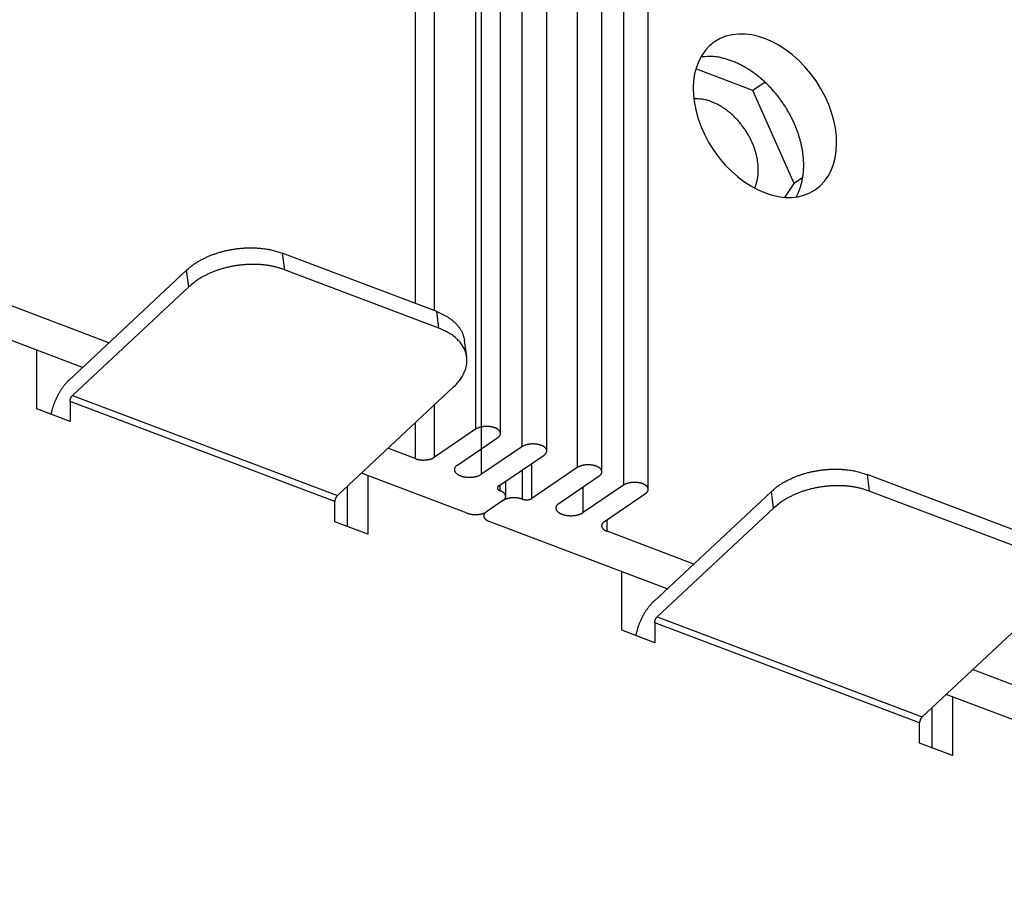
# Model space of a CAD drawing. Extents: x -424 to 1883, y -1215 to 785.
# Drawn here: x -79 to -8, y -952 to -888 of the extents above; entities that cross this region are included whole.
import ezdxf

# ---------------------------------------------------------------- set-up
doc = ezdxf.new("R2010")
doc.units = 0
doc.header["$MEASUREMENT"] = 0
doc.layers.add('7', color=7, linetype='CONTINUOUS')

msp = doc.modelspace()

# ---------------------------------------------------------------- linework, layer by layer
at = {"layer": '7', "color": 7, "linetype": 'CONTINUOUS'}
for p, q in [((-44.194138, -918.5283), (-44.195139, -850.48691)), ((-45.996516, -850.57889), (-45.995729, -918.22504)), ((-42.630091, -851.45743), (-42.629424, -919.49883)), ((-40.827833, -919.8021), (-40.828834, -851.7607)), ((-50.385941, -852.66622), (-50.385176, -909.09321)), ((-48.985675, -909.62278), (-48.986369, -852.21643)), ((-38.622553, -852.9741), (-38.621886, -921.0155)), ((-36.820296, -921.31877), (-36.821296, -853.27737)), ((-45.559344, -921.49092), (-45.560345, -853.44952)), ((-35.256248, -854.24789), (-35.255581, -922.28929)), ((-33.453991, -922.59256), (-33.454991, -854.55116)), ((-25.856951, -893.62732), (-29.997578, -892.06059)), ((-24.967832, -893.02305), (-25.856951, -893.62732)), ((-22.848962, -900.36761), (-25.856951, -893.62732)), ((-74.561309, -913.74394), (-118.34026, -897.17812)), ((-23.536339, -901.38768), (-22.848962, -900.36761)), ((-22.230141, -899.94685), (-22.848962, -900.36761)), ((-72.632546, -911.94255), (-95.91046, -903.13405)), ((-48.818221, -909.68617), (-60.039126, -905.44008)), ((-60.039126, -905.44008), (-59.878651, -906.64348)), ((-75.536474, -914.65455), (-66.991264, -906.67384)), ((-66.830455, -907.8769), (-66.991264, -906.67384)), ((-48.657412, -910.88956), (-59.878651, -906.64348)), ((-66.830455, -907.8769), (-75.276578, -915.7652)), ((-48.657412, -910.88956), (-48.818221, -909.68617)), ((-46.64597, -912.97807), (-46.806445, -911.77468)), ((-77.864195, -916.74973), (-77.864114, -912.49415)), ((-56.040596, -923.04429), (-47.594474, -915.15599)), ((-75.459406, -916.20359), (-75.459406, -917.65987)), ((-56.223424, -923.48268), (-75.459406, -916.20359)), ((-75.276578, -915.7652), (-56.040596, -923.04429)), ((-75.459406, -917.65987), (-77.864195, -916.74973)), ((-48.985368, -920.25783), (-48.985582, -916.4552)), ((-50.385058, -917.76225), (-50.384937, -920.36092)), ((-45.995729, -918.22504), (-48.985368, -920.25783)), ((-47.322567, -920.82366), (-44.392647, -918.83157)), ((-50.384937, -920.36092), (-52.365267, -919.61169)), ((-42.629424, -919.49883), (-45.559344, -921.49092)), ((-44.315245, -922.34134), (-41.026342, -920.10536)), ((-42.610441, -921.1825), (-42.610407, -923.30285)), ((-41.910789, -923.25114), (-41.9107, -920.70679)), ((-38.621886, -921.0155), (-41.910789, -923.25114)), ((-46.605267, -924.32242), (-54.294029, -921.41307)), ((-53.818927, -921.59285), (-53.818969, -925.84843)), ((-43.811467, -923.10301), (-43.811426, -921.99896)), ((-39.948724, -923.61413), (-37.018804, -921.62204)), ((-6.338386, -925.76069), (-17.559292, -921.51461)), ((-17.559292, -921.51461), (-17.398817, -922.71767)), ((-55.313856, -925.28286), (-55.313896, -922.36559)), ((-44.213489, -922.69632), (-44.21343, -922.27226)), ((-38.185501, -924.28105), (-38.185573, -922.41523)), ((-35.255581, -922.28929), (-38.185501, -924.28105)), ((-33.05664, -930.72908), (-24.511429, -922.74803)), ((-24.350621, -923.95143), (-24.511429, -922.74803)), ((-6.177578, -926.96375), (-17.398817, -922.71767)), ((-56.223424, -924.93863), (-56.223424, -923.48268)), ((-44.009976, -923.40628), (-45.206032, -924.21933)), ((-36.642472, -924.92829), (-33.652499, -922.89583)), ((-24.350621, -923.95143), (-32.796744, -931.83972)), ((-45.404374, -924.32054), (-45.404207, -924.5226)), ((-32.081477, -929.8183), (-45.002519, -924.92896)), ((-36.438959, -925.63825), (-36.438826, -924.79009)), ((-53.818969, -925.84843), (-56.223424, -924.93863)), ((-30.152715, -928.01692), (-36.438959, -925.63825)), ((-35.384361, -932.82426), (-35.384283, -928.56852)), ((-13.560762, -939.11848), (-5.11464, -931.23018)), ((-32.796744, -931.83972), (-13.560762, -939.11848)), ((-32.979572, -932.27811), (-32.979572, -933.73406)), ((-13.74359, -939.55687), (-32.979572, -932.27811)), ((-32.979572, -933.73406), (-35.384361, -932.82426)), ((9.086897, -942.86512), (-9.885436, -935.68605)), ((26.732475, -952.07359), (-11.814198, -937.48744)), ((-11.339095, -937.66722), (-11.339134, -941.92296)), ((-12.834025, -941.35723), (-12.834065, -938.43995)), ((-13.74359, -941.01315), (-13.74359, -939.55687)), ((-11.339134, -941.92296), (-13.74359, -941.01315))]:
    msp.add_line(p, q, dxfattribs=at)
at = {"layer": '7', "color": 40, "linetype": 'CONTINUOUS'}
for p, q in [((-25.860338, -893.63628), (-25.856617, -893.63766)), ((-22.852347, -900.36912), (-22.848628, -900.37761))]:
    msp.add_line(p, q, dxfattribs=at)
at = {"layer": '7', "color": 7, "linetype": 'CONTINUOUS'}
for points in [[(-22.714073, -901.36108), (-22.594544, -901.13152, 0.016736627), (-22.489217, -900.89209, 0.016553109), (-22.398657, -900.64216, 0.015910423), (-22.322439, -900.3835, 0.01514549), (-22.261314, -900.11737, 0.014469243), (-22.214562, -899.84533, 0.013766564), (-22.182567, -899.56838, 0.013119334), (-22.164407, -899.288, 0.012462696), (-22.160251, -899.00537, 0.01188973), (-22.169021, -898.72177, 0.011290224), (-22.190663, -898.43836, 0.010790744), (-22.224016, -898.15619, 0.010263931), (-22.268854, -897.87637, 0.009833887), (-22.323972, -897.59974, 0.009363119), (-22.38901, -897.32732, 0.009012652), (-22.46285, -897.05956, 0.008623544), (-22.545066, -896.79731, 0.008293661), (-22.634374, -896.54134, 0.007915844), (-22.730221, -896.29256, 0.007719356), (-22.832349, -896.04932, 0.007367776), (-22.941543, -895.80961, 0.007333673), (-23.059489, -895.56952, 0.007418363), (-23.18853, -895.32571, 0.007323907), (-23.328362, -895.07924, 0.007564625), (-23.479252, -894.83172, 0.007713707), (-23.640904, -894.58396, 0.007851746), (-23.813944, -894.33664, 0.007946682), (-23.997873, -894.09073, 0.008160425), (-24.193025, -893.84743, 0.008314708), (-24.398733, -893.6077, 0.008541234), (-24.615151, -893.37287, 0.0087233), (-24.841417, -893.1439, 0.008983943), (-25.077428, -892.92227, 0.009220715), (-25.322177, -892.70888, 0.009538345), (-25.575303, -892.50528, 0.009798003), (-25.835541, -892.31224, 0.010085354), (-26.102222, -892.13132, 0.010502313), (-26.37442, -891.9631, 0.011097223), (-26.65137, -891.8091, 0.011212228), (-26.930367, -891.6695, 0.010925919), (-27.209843, -891.54564, 0.012393777), (-27.493979, -891.43786, 0.015226077), (-27.78342, -891.34748, 0.012343693), (-28.055414, -891.27255, 0.004987172), (-28.301223, -891.21344, 0.017692395), (-28.604957, -891.1756, 0.032569539), (-29.054808, -891.16615, 0.017443514), (-29.633355, -891.18313, 0.00962622)], [(-66.991264, -906.67384), (-66.846507, -906.54447, -0.01195262), (-66.690284, -906.41699, -0.010853409), (-66.522105, -906.29139, -0.010244711), (-66.342553, -906.16825, -0.010262667), (-66.151331, -906.04854, -0.010046872), (-65.949228, -905.93274, -0.00980584), (-65.736198, -905.82167, -0.009539496), (-65.513227, -905.71579, -0.009392732), (-65.280546, -905.61598, -0.009193107), (-65.039314, -905.52261, -0.009059018), (-64.790046, -905.43655, -0.008898352), (-64.534037, -905.35802, -0.008794729), (-64.27207, -905.28784, -0.008688371), (-64.005487, -905.22608, -0.008629333), (-63.735291, -905.17344, -0.008549065), (-63.462905, -905.12979, -0.008470361), (-63.18953, -905.09568, -0.008507561), (-62.916153, -905.0709, -0.008633481), (-62.643947, -905.0559, -0.00847068), (-62.375125, -905.04981, -0.008036201), (-62.111354, -905.05275, -0.008757907), (-61.849164, -905.06555, -0.010250596), (-61.588286, -905.08875, -0.008260502), (-61.346556, -905.11593, -0.003655216), (-61.131023, -905.14504, -0.011146313), (-60.874158, -905.19781, -0.019652841), (-60.505616, -905.2978, -0.010651235), (-60.039126, -905.44008, -0.006032408)], [(-59.878651, -906.64348), (-60.072877, -906.57426, 0.010595712), (-60.276693, -906.51067, 0.009679148), (-60.490561, -906.45286, 0.009196112), (-60.713658, -906.40117, 0.009275185), (-60.945805, -906.35658, 0.009150338), (-61.18604, -906.31927, 0.009000503), (-61.434022, -906.29001, 0.008830047), (-61.688628, -906.26886, 0.008767099), (-61.949221, -906.25658, 0.008657975), (-62.214568, -906.25311, 0.008606872), (-62.483783, -906.25905, 0.008533252), (-62.755573, -906.27417, 0.008510395), (-63.028831, -906.29897, 0.008487828), (-63.3023, -906.33303, 0.008507949), (-63.574719, -906.37668, 0.008510306), (-63.844856, -906.4293, 0.00850988), (-64.111342, -906.49098, 0.008629514), (-64.373379, -906.56121, 0.008838761), (-64.629681, -906.63999, 0.008755967), (-64.87863, -906.72578, 0.00837976), (-65.118647, -906.81811, 0.009214311), (-65.352516, -906.91893, 0.010889861), (-65.580214, -907.02883, 0.008863697), (-65.78849, -907.13586, 0.003944211), (-65.971874, -907.23575, 0.012090073), (-66.18179, -907.37135, 0.021630292), (-66.471388, -907.58813, 0.011866678), (-66.830455, -907.8769, 0.006757322)], [(-48.818221, -909.68617), (-48.716244, -909.72602, -0.005699168), (-48.615357, -909.76807, -0.005646257), (-48.515581, -909.81241, -0.005733123), (-48.417034, -909.85896, -0.006006946), (-48.319971, -909.90783, -0.006228468), (-48.224486, -909.95892, -0.006436233), (-48.130796, -910.01234, -0.006645754), (-48.03899, -910.06797, -0.006895649), (-47.949314, -910.12591, -0.007134595), (-47.861843, -910.18604, -0.007398362), (-47.776833, -910.24843, -0.007652455), (-47.694345, -910.31295, -0.007929641), (-47.614645, -910.37966, -0.008209218), (-47.537774, -910.44843, -0.008520189), (-47.464005, -910.5193, -0.008785243), (-47.393365, -910.59209, -0.009030619), (-47.326133, -910.66683, -0.009403958), (-47.262283, -910.74347, -0.009911424), (-47.202084, -910.82207, -0.009918048), (-47.145601, -910.90197, -0.009515967), (-47.093138, -910.98297, -0.010783224), (-47.044276, -911.06691, -0.013226736), (-46.999151, -911.15445, -0.010282978), (-46.959124, -911.23753, -0.00357638), (-46.924942, -911.31338, -0.014849701), (-46.890806, -911.41297, -0.026331268), (-46.850973, -911.56891, -0.013086473), (-46.806445, -911.77468, -0.006937549)], [(-47.594474, -915.15599), (-47.458604, -915.02327, 0.012485617), (-47.33047, -914.88516, 0.012431343), (-47.210248, -914.74141, 0.012852254), (-47.098609, -914.59259, 0.014052642), (-46.997118, -914.43892, 0.015076895), (-46.906212, -914.28106, 0.016029769), (-46.827127, -914.1193, 0.0169833), (-46.760154, -913.95439, 0.018062753), (-46.706554, -913.78683, 0.019038286), (-46.666387, -913.61738, 0.019987111), (-46.64076, -913.44671, 0.020772339), (-46.629467, -913.27558, 0.021442451), (-46.633419, -913.10479, 0.021894315), (-46.652149, -912.93507, 0.022162504), (-46.686319, -912.76727, 0.022090671), (-46.735106, -912.6021, 0.021729548), (-46.798859, -912.44043, 0.021379561), (-46.876832, -912.28271, 0.021014623), (-46.969196, -912.12976, 0.019718749), (-47.073725, -911.98241, 0.017800864), (-47.189873, -911.8416, 0.01829008), (-47.320366, -911.70581, 0.019917347), (-47.466174, -911.57514, 0.014779916), (-47.609931, -911.45646, 0.006222252), (-47.745524, -911.3527, 0.01808784), (-47.934692, -911.23671, 0.027561937), (-48.243097, -911.08056, 0.013022497), (-48.657412, -910.88956, 0.00689794)], [(-75.536474, -914.65455), (-75.590321, -914.70613, 0.006499318), (-75.644326, -914.76048, 0.006074854), (-75.698511, -914.81772, 0.005819753), (-75.752768, -914.87774, 0.005782061), (-75.806978, -914.94061, 0.005667086), (-75.861047, -915.00618, 0.005547401), (-75.914869, -915.07454, 0.005418313), (-75.968351, -915.14551, 0.005334441), (-76.021367, -915.21912, 0.005230007), (-76.073828, -915.29519, 0.005153129), (-76.125599, -915.37374, 0.005061478), (-76.176598, -915.45455, 0.004994681), (-76.226681, -915.53761, 0.004923369), (-76.275779, -915.62271, 0.004878019), (-76.323742, -915.70979, 0.004806616), (-76.370505, -915.7986, 0.0047369), (-76.415911, -915.88905, 0.00473026), (-76.459951, -915.98103, 0.004787776), (-76.502483, -916.07449, 0.004627626), (-76.543358, -916.16867, 0.004317484), (-76.582382, -916.26324, 0.004721817), (-76.620049, -916.36008, 0.005574363), (-76.656387, -916.45976, 0.00427905), (-76.689452, -916.55378, 0.001589946), (-76.718436, -916.6391, 0.00593695), (-76.751111, -916.74824, 0.010262718), (-76.795479, -916.91533, 0.00515987), (-76.850013, -917.13358, 0.002777989)], [(-75.459406, -916.20359), (-75.45921, -916.18967, -0.007786401), (-75.458584, -916.17531, -0.007190504), (-75.457513, -916.1605, -0.006850893), (-75.455999, -916.14528, -0.006854001), (-75.454005, -916.12968, -0.0067433), (-75.451542, -916.11375, -0.006622094), (-75.448584, -916.09752, -0.006494274), (-75.445146, -916.08105, -0.00643479), (-75.441209, -916.06438, -0.006352885), (-75.436793, -916.04758, -0.006308197), (-75.431886, -916.03068, -0.006254102), (-75.426517, -916.01376, -0.006232272), (-75.42068, -915.99688, -0.006215814), (-75.414409, -915.98008, -0.0062283), (-75.407706, -915.96344, -0.006228551), (-75.400614, -915.947, -0.0062255), (-75.393144, -915.93084, -0.006314268), (-75.385326, -915.915, -0.006473946), (-75.377172, -915.89952, -0.006403934), (-75.368778, -915.88449, -0.006116338), (-75.360186, -915.87, -0.006751812), (-75.351233, -915.85587, -0.008030716), (-75.341876, -915.84207, -0.006482966), (-75.332968, -915.82943, -0.002765707), (-75.324819, -915.81829, -0.008961873), (-75.314261, -915.80542, -0.016141087), (-75.297959, -915.78751, -0.008782689), (-75.276578, -915.7652, -0.004966517)], [(-44.392647, -918.83157), (-44.359642, -918.8078, 0.015701399), (-44.328955, -918.78262, 0.016109686), (-44.30063, -918.75598, 0.017233397), (-44.274916, -918.72801, 0.019699161), (-44.252336, -918.69877, 0.02204727), (-44.233045, -918.66843, 0.024300611), (-44.217439, -918.63709, 0.026556854), (-44.2056, -918.60495, 0.028858631), (-44.197906, -918.57216, 0.030678126), (-44.194336, -918.53895, 0.031932651), (-44.195178, -918.5055, 0.032315378), (-44.200296, -918.47204, 0.03191649), (-44.209875, -918.4388, 0.030645878), (-44.223664, -918.40597, 0.028835847), (-44.241728, -918.3738, 0.026607264), (-44.263718, -918.34245, 0.024271424), (-44.289582, -918.31216, 0.021959693), (-44.318905, -918.28303, 0.019783966), (-44.351533, -918.25527, 0.01781639), (-44.387009, -918.22894, 0.016012824), (-44.425104, -918.2042, 0.014532375), (-44.465392, -918.18106, 0.013209083), (-44.507612, -918.15964, 0.01199389), (-44.551245, -918.1399, 0.010780007), (-44.596102, -918.12189, 0.010296945), (-44.642925, -918.10521, 0.009740502), (-44.69266, -918.08962, 0.009102743), (-44.745179, -918.07519, 0.009064541), (-44.800392, -918.06219, 0.008863678), (-44.857997, -918.05072, 0.008692136), (-44.917873, -918.04097, 0.008493259), (-44.979644, -918.03301, 0.008426925), (-45.043061, -918.02705, 0.008331417), (-45.107703, -918.0231, 0.008320892), (-45.173232, -918.02134, 0.008279928), (-45.239188, -918.02171, 0.00828319), (-45.305152, -918.02435, 0.00839414), (-45.370748, -918.02916, 0.008628309), (-45.435536, -918.03625, 0.008590132), (-45.498938, -918.04532, 0.008297977), (-45.560423, -918.05633, 0.009186935), (-45.62052, -918.06959, 0.010963591), (-45.679085, -918.08519, 0.009125061), (-45.732723, -918.101, 0.004239981), (-45.779964, -918.11625, 0.012632642), (-45.833437, -918.13832, 0.023441564), (-45.906191, -918.17512, 0.013556363), (-45.995729, -918.22504, 0.007932173)], [(-41.026342, -920.10536), (-40.993336, -920.08159, 0.015700865), (-40.962647, -920.05641, 0.016109236), (-40.934321, -920.02977, 0.017233037), (-40.908605, -920.0018, 0.019698905), (-40.886025, -919.97257, 0.022047198), (-40.866733, -919.94223, 0.024300785), (-40.851125, -919.9109, 0.026557354), (-40.839285, -919.87876, 0.028859499), (-40.83159, -919.84597, 0.030679384), (-40.828019, -919.81276, 0.031934233), (-40.82886, -919.77931, 0.032317167), (-40.833977, -919.74585, 0.031918319), (-40.843555, -919.71261, 0.030647581), (-40.857343, -919.67978, 0.028837311), (-40.875406, -919.64761, 0.02660842), (-40.897395, -919.61627, 0.024272278), (-40.923259, -919.58597, 0.021960264), (-40.95258, -919.55684, 0.019784309), (-40.985208, -919.52908, 0.017816544), (-41.020684, -919.50275, 0.016012842), (-41.058778, -919.47802, 0.014532287), (-41.099066, -919.45488, 0.013208921), (-41.141286, -919.43346, 0.011993675), (-41.184918, -919.41372, 0.010779762), (-41.229775, -919.3957, 0.010296665), (-41.276598, -919.37903, 0.009740199), (-41.326334, -919.36343, 0.009102427), (-41.378854, -919.34901, 0.009064198), (-41.434066, -919.33601, 0.008863315), (-41.491671, -919.32453, 0.008691757), (-41.551548, -919.31478, 0.008492867), (-41.613319, -919.30682, 0.008426518), (-41.676737, -919.30086, 0.008330998), (-41.74138, -919.29692, 0.008320459), (-41.806909, -919.29515, 0.008279485), (-41.872867, -919.29553, 0.008282736), (-41.938831, -919.29816, 0.008393672), (-42.004428, -919.30297, 0.008627821), (-42.069217, -919.31006, 0.008589641), (-42.132621, -919.31912, 0.008297502), (-42.194107, -919.33014, 0.009186409), (-42.254205, -919.34339, 0.010962967), (-42.312771, -919.359, 0.009124549), (-42.366411, -919.3748, 0.004239746), (-42.413653, -919.39004, 0.012631953), (-42.467127, -919.41211, 0.023440364), (-42.539883, -919.44891, 0.013555731), (-42.629424, -919.49883, 0.007931826)], [(-50.384937, -920.36092), (-50.346085, -920.37493, 0.008650695), (-50.305292, -920.38815, 0.007859035), (-50.262467, -920.40058, 0.00743512), (-50.217772, -920.41213, 0.007475983), (-50.171242, -920.42266, 0.007358992), (-50.12307, -920.43212, 0.007230069), (-50.073322, -920.44037, 0.007091345), (-50.022223, -920.4474, 0.00704527), (-49.969901, -920.45307, 0.006968363), (-49.916602, -920.45737, 0.006943241), (-49.862503, -920.46019, 0.006906214), (-49.807865, -920.46154, 0.006914588), (-49.752909, -920.46135, 0.006929926), (-49.697888, -920.45965, 0.00698428), (-49.643054, -920.45637, 0.007031687), (-49.588658, -920.4516, 0.007080488), (-49.534973, -920.44531, 0.007238245), (-49.482161, -920.43755, 0.007478155), (-49.430481, -920.42833, 0.007481896), (-49.380261, -920.41786, 0.007231514), (-49.331819, -920.4062, 0.008040083), (-49.284593, -920.39307, 0.009628288), (-49.238584, -920.37837, 0.007955812), (-49.196483, -920.36387, 0.003573038), (-49.159401, -920.35018, 0.011052167), (-49.116903, -920.33105, 0.020354529), (-49.0582, -920.29981, 0.011499159), (-48.985368, -920.25783, 0.00664872)], [(-47.322567, -920.82366), (-47.358877, -920.84983, 0.015699181), (-47.392638, -920.87753, 0.016106871), (-47.4238, -920.90685, 0.017229815), (-47.452091, -920.93763, 0.019694451), (-47.476934, -920.9698, 0.022041328), (-47.498159, -921.00318, 0.024293489), (-47.515331, -921.03767, 0.026548672), (-47.528359, -921.07303, 0.028849698), (-47.536826, -921.10911, 0.030669116), (-47.540758, -921.14566, 0.031924347), (-47.539836, -921.18246, 0.032308703), (-47.534211, -921.21927, 0.031911963), (-47.523678, -921.25585, 0.03064383), (-47.508514, -921.29197, 0.028836004), (-47.488647, -921.32736, 0.026609273), (-47.464461, -921.36185, 0.024274677), (-47.436013, -921.39518, 0.021963745), (-47.403761, -921.42723, 0.019788374), (-47.367871, -921.45777, 0.017820908), (-47.328849, -921.48674, 0.016017241), (-47.286947, -921.51395, 0.014536603), (-47.242631, -921.53941, 0.013213029), (-47.19619, -921.56297, 0.011997588), (-47.148194, -921.58469, 0.010783471), (-47.098852, -921.6045, 0.010299772), (-47.047346, -921.62285, 0.009742119), (-46.992638, -921.64, 0.009103951), (-46.934867, -921.65587, 0.009065945), (-46.874134, -921.67016, 0.008865171), (-46.810771, -921.68278, 0.008693664), (-46.744908, -921.69351, 0.008494822), (-46.676963, -921.70226, 0.008428544), (-46.607206, -921.70881, 0.008333076), (-46.536102, -921.71315, 0.008322594), (-46.464024, -921.71508, 0.008281663), (-46.391475, -921.71467, 0.008284957), (-46.318918, -921.71177, 0.008395957), (-46.246767, -921.70646, 0.008630193), (-46.175504, -921.69866, 0.008592017), (-46.105766, -921.68868, 0.008299799), (-46.038137, -921.67656, 0.009188941), (-45.972034, -921.66197, 0.010965958), (-45.907618, -921.6448, 0.009126992), (-45.848621, -921.6274, 0.004240863), (-45.79666, -921.61063, 0.012635224), (-45.737845, -921.58634, 0.023446007), (-45.657824, -921.54584, 0.013558669), (-45.559344, -921.49092, 0.007933428)], [(-37.018804, -921.62204), (-36.985799, -921.59825, 0.015700803), (-36.95511, -921.57306, 0.016108414), (-36.926785, -921.54641, 0.017231298), (-36.901069, -921.51843, 0.019695905), (-36.878489, -921.48917, 0.022042593), (-36.859197, -921.45883, 0.024294415), (-36.84359, -921.42748, 0.026549057), (-36.83175, -921.39532, 0.028849387), (-36.824056, -921.36252, 0.030667934), (-36.820485, -921.3293, 0.0319223), (-36.821326, -921.29584, 0.032305885), (-36.826443, -921.26237, 0.031908653), (-36.836021, -921.22912, 0.030640347), (-36.84981, -921.19628, 0.028832652), (-36.867873, -921.16411, 0.026606276), (-36.889863, -921.13275, 0.024272135), (-36.915727, -921.10245, 0.021961697), (-36.945049, -921.07331, 0.019786781), (-36.977677, -921.04555, 0.017819717), (-37.013152, -921.01921, 0.016016372), (-37.051247, -920.99447, 0.01453602), (-37.091535, -920.97133, 0.01321269), (-37.133754, -920.94991, 0.011997383), (-37.177387, -920.93017, 0.010783288), (-37.222244, -920.91215, 0.010300186), (-37.269067, -920.89548, 0.00974364), (-37.318803, -920.87988, 0.009105724), (-37.371322, -920.86546, 0.009067539), (-37.426535, -920.85247, 0.008866623), (-37.48414, -920.84099, 0.008695023), (-37.544016, -920.83125, 0.008496064), (-37.605787, -920.82329, 0.008429681), (-37.669205, -920.81734, 0.008334101), (-37.733848, -920.8134, 0.008323522), (-37.799377, -920.81164, 0.008282481), (-37.865334, -920.81203, 0.008285672), (-37.931298, -920.81467, 0.008396567), (-37.996895, -920.81949, 0.008630703), (-38.061684, -920.82659, 0.008592397), (-38.125087, -920.83567, 0.00830005), (-38.186572, -920.84669, 0.009189082), (-38.246671, -920.85996, 0.010965939), (-38.305236, -920.87558, 0.009126806), (-38.358875, -920.8914, 0.00424073), (-38.406117, -920.90665, 0.012634691), (-38.459591, -920.92873, 0.023444273), (-38.532346, -920.96556, 0.013557257), (-38.621886, -921.0155, 0.007932483)], [(-24.511429, -922.74803), (-24.366673, -922.61867, -0.011953152), (-24.21045, -922.4912, -0.01085387), (-24.042271, -922.36561, -0.010245123), (-23.862719, -922.24248, -0.010263055), (-23.671498, -922.12278, -0.010047224), (-23.469395, -922.00699, -0.009806157), (-23.256365, -921.89593, -0.009539775), (-23.033394, -921.79006, -0.009392978), (-22.800713, -921.69026, -0.009193319), (-22.559481, -921.59691, -0.009059198), (-22.310213, -921.51086, -0.008898499), (-22.054204, -921.43234, -0.008794845), (-21.792237, -921.36218, -0.008688456), (-21.525654, -921.30043, -0.008629389), (-21.255458, -921.2478, -0.008549091), (-20.983072, -921.20416, -0.008470359), (-20.709697, -921.17007, -0.00850753), (-20.43632, -921.1453, -0.008633421), (-20.164114, -921.13031, -0.008470592), (-19.895292, -921.12423, -0.008036093), (-19.631521, -921.12719, -0.008757762), (-19.369331, -921.13999, -0.010250391), (-19.108452, -921.16321, -0.008260308), (-18.866723, -921.1904, -0.003655123), (-18.65119, -921.21951, -0.011146008), (-18.394325, -921.2723, -0.019652202), (-18.025783, -921.37231, -0.010650842), (-17.559292, -921.51461, -0.006032174)], [(-44.315245, -922.34134), (-44.329046, -922.3512, 0.012823586), (-44.342076, -922.36155, 0.013046893), (-44.354318, -922.37241, 0.013793932), (-44.365704, -922.38375, 0.01542441), (-44.376076, -922.39556, 0.016955171), (-44.38539, -922.40778, 0.018448579), (-44.393522, -922.4204, 0.020001063), (-44.400441, -922.43336, 0.021702753), (-44.40602, -922.44664, 0.023276237), (-44.410252, -922.46016, 0.024727587), (-44.413025, -922.47388, 0.025849581), (-44.41436, -922.48774, 0.026636231), (-44.414163, -922.50168, 0.026922704), (-44.41248, -922.51564, 0.026777479), (-44.409245, -922.52954, 0.026016499), (-44.404539, -922.54334, 0.02483948), (-44.398325, -922.55696, 0.023605082), (-44.390679, -922.57035, 0.022395774), (-44.381582, -922.58346, 0.020253466), (-44.371257, -922.59619, 0.017699435), (-44.359757, -922.60848, 0.017624267), (-44.346811, -922.62045, 0.018600078), (-44.332321, -922.63212, 0.013406563), (-44.318022, -922.64279, 0.005560557), (-44.304526, -922.6522, 0.015960319), (-44.285664, -922.66297, 0.023571125), (-44.254874, -922.67785, 0.010898972), (-44.213489, -922.69632, 0.005725179)], [(-44.009976, -923.40628), (-43.982366, -923.38656, 0.012822756), (-43.956298, -923.36587, 0.013046448), (-43.931805, -923.34414, 0.013793918), (-43.909026, -923.32146, 0.015424932), (-43.888274, -923.29785, 0.016956419), (-43.869638, -923.27341, 0.018450679), (-43.853369, -923.24817, 0.020004196), (-43.839525, -923.22225, 0.02170703), (-43.828362, -923.19571, 0.023281735), (-43.819893, -923.16867, 0.024734211), (-43.814343, -923.14122, 0.025857122), (-43.811671, -923.1135, 0.026644299), (-43.812063, -923.08563, 0.026930798), (-43.815427, -923.05771, 0.026785105), (-43.821897, -923.0299, 0.026023142), (-43.83131, -923.0023, 0.024844882), (-43.843738, -922.97507, 0.023609126), (-43.859032, -922.94828, 0.022398535), (-43.877229, -922.92207, 0.02025494), (-43.897883, -922.8966, 0.017699933), (-43.920887, -922.87203, 0.017624002), (-43.946785, -922.84807, 0.018598995), (-43.975771, -922.82474, 0.013405241), (-44.004374, -922.80338, 0.005559893), (-44.031372, -922.78458, 0.015958128), (-44.069105, -922.76302, 0.023566832), (-44.130699, -922.73325, 0.010896634), (-44.213489, -922.69632, 0.005723876)], [(-33.652499, -922.89583), (-33.619492, -922.87204, 0.01570027), (-33.588803, -922.84686, 0.016107965), (-33.560476, -922.8202, 0.017230937), (-33.534759, -922.79222, 0.01969565), (-33.512177, -922.76297, 0.022042522), (-33.492885, -922.73263, 0.024294589), (-33.477276, -922.70128, 0.026549557), (-33.465435, -922.66913, 0.028850255), (-33.457739, -922.63633, 0.030669192), (-33.454167, -922.6031, 0.031923881), (-33.455007, -922.56965, 0.032307673), (-33.460124, -922.53618, 0.031910482), (-33.469701, -922.50293, 0.030642049), (-33.483488, -922.4701, 0.028834116), (-33.501551, -922.43792, 0.026607432), (-33.52354, -922.40657, 0.024272989), (-33.549403, -922.37626, 0.021962268), (-33.578724, -922.34713, 0.019787123), (-33.611352, -922.31936, 0.017819872), (-33.646827, -922.29303, 0.01601639), (-33.684921, -922.26829, 0.014535932), (-33.725209, -922.24515, 0.013212529), (-33.767428, -922.22372, 0.011997168), (-33.811061, -922.20398, 0.010783043), (-33.855918, -922.18597, 0.010299906), (-33.902741, -922.16929, 0.009743337), (-33.952477, -922.1537, 0.009105408), (-34.004996, -922.13928, 0.009067196), (-34.060209, -922.12628, 0.00886626), (-34.117814, -922.11481, 0.008694643), (-34.177692, -922.10506, 0.008495672), (-34.239463, -922.09711, 0.008429274), (-34.302881, -922.09115, 0.008333682), (-34.367525, -922.08721, 0.008323089), (-34.433055, -922.08546, 0.008282038), (-34.499013, -922.08584, 0.008285218), (-34.564978, -922.08848, 0.008396099), (-34.630575, -922.0933, 0.008630215), (-34.695365, -922.1004, 0.008591907), (-34.75877, -922.10947, 0.008299574), (-34.820256, -922.1205, 0.009188556), (-34.880356, -922.13376, 0.010965315), (-34.938922, -922.14938, 0.009126295), (-34.992563, -922.1652, 0.004240495), (-35.039806, -922.18045, 0.012634002), (-35.093281, -922.20253, 0.023443073), (-35.166038, -922.23935, 0.013556626), (-35.255581, -922.28929, 0.007932137)], [(-17.398817, -922.71767), (-17.593042, -922.64846, 0.010596076), (-17.796859, -922.58488, 0.009679457), (-18.010727, -922.52707, 0.00919638), (-18.233824, -922.4754, 0.009275431), (-18.465971, -922.43082, 0.009150554), (-18.706206, -922.39352, 0.00900069), (-18.954189, -922.36427, 0.008830204), (-19.208795, -922.34314, 0.008767228), (-19.469388, -922.33087, 0.008658075), (-19.734735, -922.3274, 0.008606945), (-20.00395, -922.33336, 0.008533297), (-20.27574, -922.3485, 0.008510414), (-20.548998, -922.3733, 0.00848782), (-20.822467, -922.40738, 0.008507914), (-21.094886, -922.45104, 0.008510245), (-21.365023, -922.50367, 0.008509793), (-21.631509, -922.56537, 0.008629399), (-21.893546, -922.63561, 0.008838617), (-22.149848, -922.7144, 0.008755797), (-22.398797, -922.8002, 0.008379574), (-22.638813, -922.89255, 0.009214081), (-22.872682, -922.99338, 0.010889556), (-23.100381, -923.10329, 0.008863423), (-23.308657, -923.21033, 0.003944083), (-23.49204, -923.31023, 0.01208966), (-23.701956, -923.44584, 0.021629464), (-23.991554, -923.66263, 0.011866187), (-24.350621, -923.95143, 0.006757033)], [(-56.040596, -923.04429), (-56.049978, -923.05335, 0.008860263), (-56.059384, -923.06306, 0.008113734), (-56.068818, -923.07345, 0.00766453), (-56.078248, -923.08449, 0.007603687), (-56.087633, -923.09618, 0.007413548), (-56.096942, -923.10849, 0.007216718), (-56.10614, -923.12142, 0.007012632), (-56.115196, -923.13491, 0.006886961), (-56.12407, -923.14897, 0.006736264), (-56.132733, -923.16353, 0.006629196), (-56.141142, -923.17857, 0.006511083), (-56.149274, -923.19403, 0.006430281), (-56.157086, -923.20987, 0.006353399), (-56.16456, -923.22604, 0.006309047), (-56.171652, -923.24247, 0.006250263), (-56.178355, -923.25911, 0.006191375), (-56.184626, -923.2759, 0.006221214), (-56.190466, -923.2928, 0.006320859), (-56.195838, -923.30975, 0.00619347), (-56.200748, -923.32662, 0.005864301), (-56.205164, -923.34332, 0.006415913), (-56.209109, -923.3601, 0.007555952), (-56.212566, -923.37702, 0.006036623), (-56.215516, -923.39281, 0.002560286), (-56.217931, -923.40698, 0.008251027), (-56.219986, -923.42435, 0.014617374), (-56.221821, -923.44991, 0.007837606), (-56.223424, -923.48268, 0.004401516)], [(-42.610407, -923.30285), (-42.649263, -923.28885, 0.008651028), (-42.69006, -923.27564, 0.007859365), (-42.73289, -923.26322, 0.007435457), (-42.777588, -923.25168, 0.007476344), (-42.824121, -923.24116, 0.007359368), (-42.872297, -923.23171, 0.007230457), (-42.922048, -923.22347, 0.007091743), (-42.973149, -923.21645, 0.007045679), (-43.025474, -923.2108, 0.006968782), (-43.078775, -923.20651, 0.00694367), (-43.132875, -923.2037, 0.006906652), (-43.187515, -923.20236, 0.006915035), (-43.242472, -923.20256, 0.006930382), (-43.297494, -923.20428, 0.006984746), (-43.352327, -923.20757, 0.007032161), (-43.406724, -923.21235, 0.00708097), (-43.460408, -923.21866, 0.00723874), (-43.513219, -923.22643, 0.007478666), (-43.564898, -923.23566, 0.007482406), (-43.615116, -923.24615, 0.007232004), (-43.663555, -923.25782, 0.008040622), (-43.71078, -923.27096, 0.009628924), (-43.756786, -923.28567, 0.007956325), (-43.798883, -923.30018, 0.003573264), (-43.835963, -923.31388, 0.011052854), (-43.878457, -923.33303, 0.020355706), (-43.937153, -923.36428, 0.011499763), (-44.009976, -923.40628, 0.006649048)], [(-42.610407, -923.30285), (-42.590979, -923.30986, 0.008653385), (-42.570582, -923.31647, 0.007861968), (-42.549169, -923.32268, 0.007438327), (-42.526821, -923.32846, 0.007479606), (-42.503557, -923.33372, 0.007362953), (-42.479471, -923.33845, 0.007234313), (-42.454599, -923.34258, 0.007095847), (-42.429052, -923.34609, 0.007050046), (-42.402893, -923.34892, 0.006973384), (-42.376247, -923.35106, 0.006948509), (-42.349202, -923.35247, 0.006911712), (-42.321887, -923.35314, 0.006920322), (-42.294414, -923.35304, 0.006935896), (-42.266909, -923.35219, 0.006990494), (-42.239499, -923.35054, 0.007038132), (-42.212307, -923.34815, 0.007087142), (-42.185472, -923.34499, 0.007245201), (-42.159074, -923.34111, 0.007485473), (-42.133242, -923.33649, 0.007489332), (-42.108141, -923.33125, 0.007238779), (-42.083929, -923.32541, 0.008048224), (-42.060324, -923.31883, 0.009638078), (-42.03733, -923.31147, 0.007963893), (-42.016289, -923.30421, 0.003576655), (-41.997756, -923.29736, 0.011063297), (-41.976518, -923.28778, 0.02037445), (-41.947183, -923.27215, 0.011509889), (-41.910789, -923.25114, 0.006654724)], [(-46.605267, -924.32242), (-46.566416, -924.33642, 0.008648564), (-46.525625, -924.34965, 0.00785731), (-46.482802, -924.36207, 0.007433686), (-46.438111, -924.37362, 0.007474733), (-46.391586, -924.38415, 0.007357963), (-46.343419, -924.3936, 0.007229248), (-46.293677, -924.40186, 0.007090733), (-46.242585, -924.40888, 0.007044845), (-46.190271, -924.41455, 0.006968133), (-46.136981, -924.41885, 0.006943191), (-46.082892, -924.42166, 0.006906351), (-46.028264, -924.42302, 0.006914903), (-45.973319, -924.42283, 0.006930427), (-45.91831, -924.42113, 0.006984964), (-45.863489, -924.41785, 0.007032561), (-45.809106, -924.41308, 0.007081548), (-45.755435, -924.40678, 0.007239518), (-45.702638, -924.39903, 0.007479658), (-45.650972, -924.38981, 0.007483596), (-45.600768, -924.37934, 0.007233328), (-45.552342, -924.36768, 0.008042295), (-45.505131, -924.35455, 0.00963119), (-45.459138, -924.33985, 0.007958425), (-45.417053, -924.32535, 0.003574265), (-45.379985, -924.31166, 0.011056118), (-45.337504, -924.29253, 0.020362595), (-45.278829, -924.26131, 0.011504075), (-45.206032, -924.21933, 0.00665165)], [(-45.206032, -924.21933), (-45.233631, -924.23903, 0.012823676), (-45.25969, -924.25972, 0.013047646), (-45.284172, -924.28144, 0.013795468), (-45.306942, -924.3041, 0.015426975), (-45.327686, -924.3277, 0.016959023), (-45.346313, -924.35212, 0.018453866), (-45.362575, -924.37735, 0.020008004), (-45.376412, -924.40326, 0.021711452), (-45.38757, -924.42979, 0.023286673), (-45.396033, -924.45682, 0.024739486), (-45.401579, -924.48425, 0.025862442), (-45.404248, -924.51195, 0.026649348), (-45.403853, -924.53982, 0.026935197), (-45.400488, -924.56772, 0.026788607), (-45.394018, -924.59552, 0.026025516), (-45.384605, -924.6231, 0.024846147), (-45.372179, -924.65032, 0.023609337), (-45.356887, -924.6771, 0.02239787), (-45.338693, -924.7033, 0.020253596), (-45.318043, -924.72876, 0.017698238), (-45.295044, -924.75332, 0.017621854), (-45.269153, -924.77726, 0.018596284), (-45.240173, -924.80059, 0.013403018), (-45.211577, -924.82193, 0.005558919), (-45.184586, -924.84073, 0.015955211), (-45.146864, -924.86228, 0.023562137), (-45.085286, -924.89203, 0.010894367), (-45.002519, -924.92896, 0.00572267)], [(-39.948724, -923.61413), (-39.985033, -923.64028, 0.015699722), (-40.018794, -923.66797, 0.016108026), (-40.049955, -923.69728, 0.017231723), (-40.078245, -923.72805, 0.01969741), (-40.103087, -923.76021, 0.022045578), (-40.124311, -923.79358, 0.02429912), (-40.141482, -923.82805, 0.026555759), (-40.154509, -923.8634, 0.028858101), (-40.162976, -923.89947, 0.03067838), (-40.166907, -923.93601, 0.031933758), (-40.165984, -923.9728, 0.032317335), (-40.160358, -924.0096, 0.031919088), (-40.149824, -924.04617, 0.03064886), (-40.13466, -924.08228, 0.028838909), (-40.114792, -924.11767, 0.026610173), (-40.090606, -924.15215, 0.02427403), (-40.062157, -924.18547, 0.021961924), (-40.029904, -924.21752, 0.019785819), (-39.994015, -924.24805, 0.017817882), (-39.954992, -924.27702, 0.016013997), (-39.91309, -924.30422, 0.014533293), (-39.868773, -924.32968, 0.01320982), (-39.822332, -924.35324, 0.011994398), (-39.774337, -924.37496, 0.010780206), (-39.724994, -924.39477, 0.010297755), (-39.673489, -924.41312, 0.009743084), (-39.61878, -924.43027, 0.009106039), (-39.56101, -924.44613, 0.009067807), (-39.500277, -924.46042, 0.008866949), (-39.436914, -924.47305, 0.008695489), (-39.371052, -924.48376, 0.008496637), (-39.303106, -924.49251, 0.008430334), (-39.23335, -924.49906, 0.008334837), (-39.162247, -924.5034, 0.008324345), (-39.090169, -924.50532, 0.008283386), (-39.01762, -924.5049, 0.008286654), (-38.945065, -924.502, 0.00839764), (-38.872914, -924.49668, 0.008631879), (-38.801652, -924.48888, 0.008593641), (-38.731914, -924.47889, 0.00830131), (-38.664286, -924.46676, 0.00919054), (-38.598185, -924.45217, 0.010967753), (-38.533769, -924.43498, 0.009128373), (-38.474773, -924.41758, 0.004241471), (-38.422813, -924.4008, 0.012636932), (-38.363999, -924.3765, 0.023448547), (-38.28398, -924.33599, 0.013559736), (-38.185501, -924.28105, 0.007933922)], [(-36.642472, -924.92829), (-36.670072, -924.948, 0.012824451), (-36.696131, -924.9687, 0.013047793), (-36.720614, -924.99043, 0.013794894), (-36.743385, -925.01311, 0.015425484), (-36.764129, -925.03672, 0.016956331), (-36.782757, -925.06116, 0.018449793), (-36.79902, -925.0864, 0.020002289), (-36.812858, -925.11233, 0.021703947), (-36.824015, -925.13887, 0.023277312), (-36.832479, -925.16591, 0.024728465), (-36.838026, -925.19336, 0.02585016), (-36.840694, -925.22108, 0.026636453), (-36.8403, -925.24895, 0.026922516), (-36.836935, -925.27687, 0.026776905), (-36.830464, -925.30468, 0.026015583), (-36.821052, -925.33228, 0.024838324), (-36.808625, -925.35951, 0.023603763), (-36.793333, -925.3863, 0.022394374), (-36.775139, -925.41251, 0.02025211), (-36.754489, -925.43798, 0.017698212), (-36.73149, -925.46255, 0.017623037), (-36.705598, -925.4865, 0.018598795), (-36.676618, -925.50984, 0.013405666), (-36.648021, -925.53119, 0.005560194), (-36.62103, -925.55, 0.015959305), (-36.583307, -925.57155, 0.023569767), (-36.521728, -925.60132, 0.01089841), (-36.438959, -925.63825, 0.005724901)], [(-33.05664, -930.72908), (-33.110487, -930.78064, 0.006500657), (-33.164493, -930.83498, 0.006076094), (-33.218677, -930.89222, 0.005820927), (-33.272935, -930.95222, 0.005783214), (-33.327145, -931.01509, 0.005668198), (-33.381213, -931.08066, 0.005548471), (-33.435036, -931.14901, 0.005419338), (-33.488518, -931.21996, 0.00533543), (-33.541534, -931.29357, 0.005230954), (-33.593995, -931.36964, 0.005154039), (-33.645766, -931.44817, 0.005062348), (-33.696766, -931.52898, 0.004995515), (-33.746849, -931.61203, 0.004924166), (-33.795947, -931.69712, 0.004878784), (-33.84391, -931.7842, 0.004807342), (-33.890673, -931.87301, 0.00473759), (-33.936079, -931.96345, 0.004730921), (-33.980119, -932.05543, 0.004788417), (-34.022651, -932.14888, 0.004628216), (-34.063526, -932.24306, 0.00431801), (-34.10255, -932.33762, 0.004722362), (-34.140217, -932.43446, 0.005574966), (-34.176555, -932.53413, 0.00427948), (-34.20962, -932.62815, 0.001590099), (-34.238604, -932.71348, 0.005937499), (-34.27128, -932.82261, 0.010263528), (-34.315648, -932.9897, 0.005160213), (-34.370182, -933.20795, 0.002778157)], [(-32.979572, -932.27811), (-32.979376, -932.26418, -0.007782313), (-32.97875, -932.24982, -0.007187346), (-32.977679, -932.235, -0.006848464), (-32.976165, -932.21977, -0.006852127), (-32.974172, -932.20417, -0.006742027), (-32.971709, -932.18823, -0.006621375), (-32.96875, -932.172, -0.006494104), (-32.965313, -932.15552, -0.006435124), (-32.961375, -932.13885, -0.006353725), (-32.95696, -932.12204, -0.006309511), (-32.952053, -932.10514, -0.006255893), (-32.946684, -932.08822, -0.006234516), (-32.940847, -932.07133, -0.006218523), (-32.934576, -932.05454, -0.00623146), (-32.927873, -932.03789, -0.006232169), (-32.920781, -932.02146, -0.006229544), (-32.913311, -932.0053, -0.006318816), (-32.905493, -931.98945, -0.006479045), (-32.897339, -931.97398, -0.006409419), (-32.888945, -931.95895, -0.006121955), (-32.880353, -931.94447, -0.006758433), (-32.8714, -931.93034, -0.008039131), (-32.862043, -931.91655, -0.006490203), (-32.853135, -931.90391, -0.002768898), (-32.844985, -931.89277, -0.00897252), (-32.834428, -931.87991, -0.016161855), (-32.818125, -931.86202, -0.008794692), (-32.796744, -931.83972, -0.004973477)], [(-13.560762, -939.11848), (-13.570144, -939.12755, 0.008846233), (-13.57955, -939.13727, 0.008101253), (-13.588984, -939.14767, 0.007653123), (-13.598415, -939.15871, 0.00759277), (-13.607799, -939.17041, 0.007403342), (-13.617109, -939.18272, 0.007207214), (-13.626306, -939.19566, 0.007003854), (-13.635363, -939.20916, 0.006878788), (-13.644237, -939.22323, 0.006728742), (-13.6529, -939.23779, 0.006622252), (-13.661309, -939.25283, 0.006504743), (-13.669441, -939.26829, 0.006424485), (-13.677253, -939.28414, 0.006348161), (-13.684727, -939.3003, 0.00630432), (-13.69182, -939.31674, 0.00624608), (-13.698522, -939.33338, 0.006187711), (-13.704793, -939.35017, 0.006218042), (-13.710633, -939.36706, 0.006318147), (-13.716005, -939.38401, 0.006191343), (-13.720915, -939.40088, 0.005862754), (-13.72533, -939.41757, 0.006414755), (-13.729276, -939.43435, 0.007555297), (-13.732732, -939.45126, 0.006036705), (-13.735683, -939.46704, 0.002560467), (-13.738098, -939.48122, 0.008252059), (-13.740152, -939.49857, 0.014621656), (-13.741987, -939.52412, 0.007841123), (-13.74359, -939.55687, 0.004403825)]]:
    msp.add_lwpolyline(points, format="xyb", dxfattribs=at)
at = {"layer": '7', "color": 40, "linetype": 'CONTINUOUS'}
for points in [[(-25.457932, -899.39041), (-25.462672, -899.19014, 0.013995171), (-25.47848, -898.98108, 0.012330537), (-25.505687, -898.76276, 0.011636837), (-25.544717, -898.53623, 0.012043004), (-25.597114, -898.30202, 0.01200208), (-25.662966, -898.06144, 0.011918236), (-25.74336, -897.81533, 0.011761654), (-25.838092, -897.56528, 0.011818832), (-25.948051, -897.31264, 0.01175049), (-26.072632, -897.0592, 0.011813196), (-26.212304, -896.80675, 0.011799046), (-26.366021, -896.55714, 0.011905202), (-26.533761, -896.31248, 0.011976714), (-26.71408, -896.07452, 0.012148363), (-26.906431, -895.84551, 0.012280348), (-27.108957, -895.62691, 0.012439059), (-27.320589, -895.42091, 0.01275541), (-27.539622, -895.22848, 0.013210707), (-27.764719, -895.05157, 0.013290998), (-27.992858, -894.89055, 0.012934644), (-28.222021, -894.74697, 0.014301424), (-28.454583, -894.62052, 0.016930906), (-28.69027, -894.51218, 0.014208014), (-28.911229, -894.42145, 0.006895949), (-29.110212, -894.34896, 0.01917936), (-29.350909, -894.29226, 0.034478712), (-29.700023, -894.25034, 0.019517025), (-30.144449, -894.22282, 0.011317867)], [(-25.728515, -900.71833), (-25.709555, -900.67642, 0.004371878), (-25.691328, -900.63421, 0.004405873), (-25.673865, -900.59167, 0.004376226), (-25.657131, -900.54884, 0.004281507), (-25.641149, -900.50574, 0.004212596), (-25.625882, -900.46239, 0.004149728), (-25.611355, -900.4188, 0.004091168), (-25.59753, -900.37499, 0.004021538), (-25.584431, -900.33099, 0.003962018), (-25.57202, -900.28681, 0.003896019), (-25.560318, -900.24246, 0.003837582), (-25.549289, -900.19798, 0.003770513), (-25.538953, -900.15336, 0.003716383), (-25.529273, -900.10864, 0.003658202), (-25.520268, -900.06381, 0.003595734), (-25.511902, -900.01892, 0.003515048), (-25.504193, -899.97398, 0.003488734), (-25.497104, -899.92896, 0.003490054), (-25.490651, -899.88383, 0.003350559), (-25.484802, -899.83887, 0.003095789), (-25.479573, -899.79417, 0.003335736), (-25.474918, -899.74877, 0.003859202), (-25.470847, -899.70234, 0.002939197), (-25.467371, -899.65877, 0.001116432), (-25.46452, -899.61939, 0.003960884), (-25.46208, -899.56898, 0.006609645), (-25.459879, -899.4916, 0.003242282), (-25.457932, -899.39041, 0.001738137)]]:
    msp.add_lwpolyline(points, format="xyb", dxfattribs=at)
at = {"layer": '7', "color": 7, "linetype": 'CONTINUOUS'}
msp.add_ellipse((-24.977741, -895.45905), major_axis=(3.65439, -5.375447), ratio=0.69075785, start_param=0, end_param=6.2831853, dxfattribs=at)

doc.saveas('drawing.dxf')
